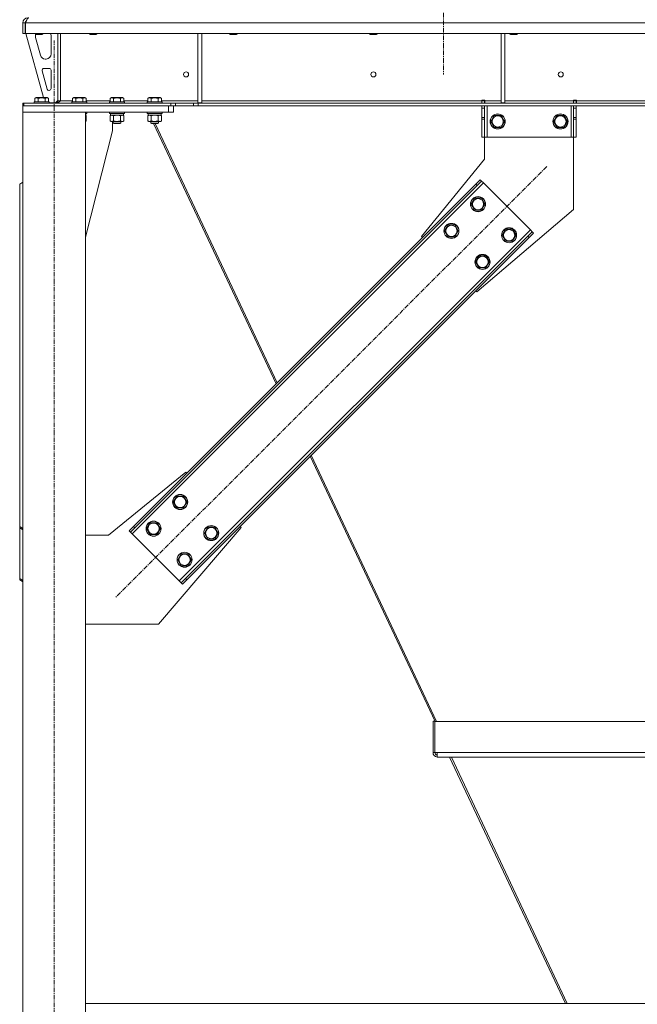
# Model space of a CAD drawing. Units: millimetres. Extents: x 0 to 21876, y -7 to 14850.
# Drawn here: x 14554 to 15537, y 8225 to 9793 of the extents above; entities that cross this region are included whole.
import ezdxf

# ---------------------------------------------------------------- set-up
doc = ezdxf.new("R2010")
doc.units = ezdxf.units.MM
doc.linetypes.add('K5LT_AXLED', pattern=[12, 7.5, -1.5, 1.5, -1.5])
doc.linetypes.add('K5LT_THIN', pattern=[0])
for name, color, linetype, true_color in [('OSI', 2, 'Continuous', 0xffff00), ('R', 1, 'Continuous', 0xff0000), ('WELDING', 7, 'Continuous', 0xffffff)]:
    doc.layers.add(name, color=color, linetype=linetype, true_color=true_color)

msp = doc.modelspace()

# ---------------------------------------------------------------- linework, layer by layer
at = {"layer": 'OSI', "color": 30, "linetype": 'K5LT_AXLED', "lineweight": 18, "true_color": 0xff8000}
for p, q in [((15228.8, 12960.3), (15228.8, 9706.3)), ((14608.8, 7056.3), (14608.8, 9760.3)), ((15393.4, 9559.6), (14706.8, 8873))]:
    msp.add_line(p, q, dxfattribs=at)
at = {"layer": 'R', "color": 7, "linetype": 'K5LT_THIN', "lineweight": 18}
for p, q in [((14558.8, 9771.3), (14558.8, 9788.3)), ((14558.8, 9788.3), (14562.8, 9788.3)), ((14562.8, 9771.3), (14562.8, 9788.3)), ((16566.8, 9788.3), (14562.9, 9788.3)), ((14562.9, 9771.3), (14562.9, 9788.3)), ((14558.8, 9771.3), (14562.8, 9771.3)), ((16566.8, 9771.3), (14562.9, 9771.3)), ((14563.8, 9771.3), (14591.5, 9669.3)), ((14578.8, 9771.3), (14578.8, 9770.4)), ((14590.8, 9770.4), (14578.8, 9770.4)), ((14578.8, 9770.4), (14579.8, 9769.8)), ((14578.8, 9768.3), (14578.8, 9767.4)), ((14579.1, 9765.3), (14586.9, 9736.7)), ((14589.8, 9769.8), (14579.8, 9769.8)), ((14590.8, 9770.4), (14589.8, 9769.8)), ((14590.8, 9771.3), (14590.8, 9770.4)), ((14603.8, 9738.8), (14603.8, 9768.3)), ((14614.8, 9771.3), (14614.8, 9664.3)), ((14618.8, 9771.3), (14618.8, 9664.3)), ((14664.8, 9771.3), (14664.8, 9770.4)), ((14676.8, 9770.4), (14664.8, 9770.4)), ((14664.8, 9770.4), (14665.8, 9769.8)), ((14675.8, 9769.8), (14665.8, 9769.8)), ((14676.8, 9770.4), (14675.8, 9769.8)), ((14676.8, 9771.3), (14676.8, 9770.4)), ((14837.8, 9771.3), (14837.8, 9660.8)), ((14843.8, 9771.3), (14843.8, 9660.8)), ((14888, 9771.3), (14888, 9770.4)), ((14900, 9770.4), (14888, 9770.4)), ((14888, 9770.4), (14889, 9769.8)), ((14899, 9769.8), (14889, 9769.8)), ((14900, 9770.4), (14899, 9769.8)), ((14900, 9771.3), (14900, 9770.4)), ((15111.2, 9771.3), (15111.2, 9770.4)), ((15123.2, 9770.4), (15111.2, 9770.4)), ((15111.2, 9770.4), (15112.2, 9769.8)), ((15122.2, 9769.8), (15112.2, 9769.8)), ((15123.2, 9770.4), (15122.2, 9769.8)), ((15123.2, 9771.3), (15123.2, 9770.4)), ((15320.5, 9771.3), (15320.5, 9660.8)), ((15326.5, 9771.3), (15326.5, 9660.8)), ((15334.4, 9771.3), (15334.4, 9770.4)), ((15346.4, 9770.4), (15334.4, 9770.4)), ((15334.4, 9770.4), (15335.4, 9769.8)), ((15345.4, 9769.8), (15335.4, 9769.8)), ((15346.4, 9770.4), (15345.4, 9769.8)), ((15346.4, 9771.3), (15346.4, 9770.4)), ((14594.6, 9730.8), (14595.8, 9730.8)), ((14589.5, 9712), (14597.4, 9683)), ((14600.8, 9715.8), (14592.4, 9715.8)), ((14603.8, 9683.8), (14603.8, 9712.8)), ((14600.3, 9680.8), (14600.8, 9680.8)), ((14577.9, 9668.1), (14579.9, 9669.3)), ((14577.9, 9668.1), (14577.9, 9662.8)), ((14588.8, 9669.3), (14579.9, 9669.3)), ((14583.3, 9668.1), (14583.3, 9662.8)), ((14597.8, 9669.3), (14588.8, 9669.3)), ((14594.3, 9668.1), (14594.3, 9662.8)), ((14599.8, 9668.1), (14597.8, 9669.3)), ((14599.8, 9668.1), (14599.8, 9662.8)), ((14610.8, 9660.8), (14614.8, 9664.8)), ((14618.8, 9664.3), (14614.8, 9664.3)), ((14618.8, 9664.3), (14637.9, 9664.3)), ((14637.9, 9668.1), (14639.9, 9669.3)), ((14637.9, 9668.1), (14637.9, 9662.8)), ((14648.8, 9669.3), (14639.9, 9669.3)), ((14643.3, 9668.1), (14643.3, 9662.8)), ((14657.8, 9669.3), (14648.8, 9669.3)), ((14654.3, 9668.1), (14654.3, 9662.8)), ((14659.8, 9668.1), (14657.8, 9669.3)), ((14659.8, 9668.1), (14659.8, 9662.8)), ((14659.8, 9664.3), (14697.9, 9664.3)), ((14697.9, 9668.1), (14699.9, 9669.3)), ((14697.9, 9668.1), (14697.9, 9662.8)), ((14708.8, 9669.3), (14699.9, 9669.3)), ((14703.3, 9668.1), (14703.3, 9662.8)), ((14717.8, 9669.3), (14708.8, 9669.3)), ((14714.3, 9668.1), (14714.3, 9662.8)), ((14719.8, 9668.1), (14717.8, 9669.3)), ((14719.8, 9668.1), (14719.8, 9662.8)), ((14719.8, 9664.3), (14757.9, 9664.3)), ((14757.9, 9668.1), (14759.9, 9669.3)), ((14757.9, 9668.1), (14757.9, 9662.8)), ((14768.8, 9669.3), (14759.9, 9669.3)), ((14763.3, 9668.1), (14763.3, 9662.8)), ((14777.8, 9669.3), (14768.8, 9669.3)), ((14774.3, 9668.1), (14774.3, 9662.8)), ((14779.8, 9668.1), (14777.8, 9669.3)), ((14779.8, 9668.1), (14779.8, 9662.8)), ((14779.8, 9664.3), (14837.8, 9664.3)), ((14843.8, 9664.3), (15289.6, 9664.3)), ((15289.6, 9665.3), (15294.6, 9665.3)), ((15289.6, 9664.3), (15289.6, 9665.3)), ((15289.6, 9660.3), (15289.6, 9664.3)), ((15290.1, 9664.3), (15290.1, 9665.3)), ((15294.1, 9664.3), (15290.1, 9664.3)), ((15290.1, 9660.3), (15290.1, 9664.3)), ((15294.1, 9664.3), (15294.1, 9665.3)), ((15294.1, 9664.3), (15294.1, 9660.3)), ((15294.6, 9664.3), (15294.6, 9665.3)), ((15294.6, 9660.3), (15294.6, 9664.3)), ((15294.6, 9664.3), (15320.5, 9664.3)), ((15326.5, 9664.3), (15435.6, 9664.3)), ((15435.6, 9665.3), (15435.6, 9664.3)), ((15435.6, 9665.3), (15440.6, 9665.3)), ((15435.6, 9660.3), (15435.6, 9664.3)), ((15436.1, 9665.3), (15436.1, 9664.3)), ((15436.1, 9664.3), (15440.1, 9664.3)), ((15436.1, 9660.3), (15436.1, 9664.3)), ((15440.1, 9665.3), (15440.1, 9664.3)), ((15440.1, 9664.3), (15440.1, 9660.3)), ((15440.6, 9665.3), (15440.6, 9664.3)), ((15440.6, 9660.3), (15440.6, 9664.3)), ((15440.6, 9664.3), (15689, 9664.3)), ((14558.8, 9656.3), (14558.8, 9660.3)), ((14560.3, 9660.3), (14558.8, 9660.3)), ((14558.8, 9656.3), (14558.8, 9646.3)), ((14790.8, 9656.3), (14558.8, 9656.3)), ((14560.3, 9660.3), (14794.7, 9660.3)), ((14560.3, 9656.3), (14560.3, 9660.3)), ((14560.3, 9656.3), (14794.7, 9656.3)), ((14576.8, 9662.5), (14577, 9662.8)), ((14576.8, 9662.5), (14576.8, 9660.6)), ((14588.8, 9662.5), (14576.8, 9662.5)), ((14576.8, 9660.6), (14577, 9660.3)), ((14588.8, 9660.6), (14576.8, 9660.6)), ((14588.8, 9662.8), (14577, 9662.8)), ((14600.7, 9662.8), (14588.8, 9662.8)), ((14600.8, 9662.5), (14588.8, 9662.5)), ((14600.8, 9660.6), (14588.8, 9660.6)), ((14600.8, 9662.5), (14600.7, 9662.8)), ((14600.8, 9660.6), (14600.7, 9660.3)), ((14600.8, 9662.5), (14600.8, 9660.6)), ((14600.8, 9660.8), (14610.8, 9660.8)), ((14636.8, 9662.5), (14637, 9662.8)), ((14636.8, 9662.5), (14636.8, 9660.6)), ((14648.8, 9662.5), (14636.8, 9662.5)), ((14636.8, 9660.6), (14637, 9660.3)), ((14648.8, 9660.6), (14636.8, 9660.6)), ((14648.8, 9662.8), (14637, 9662.8)), ((14660.7, 9662.8), (14648.8, 9662.8)), ((14660.8, 9662.5), (14648.8, 9662.5)), ((14660.8, 9660.6), (14648.8, 9660.6)), ((14660.8, 9662.5), (14660.7, 9662.8)), ((14660.8, 9660.6), (14660.7, 9660.3)), ((14660.8, 9662.5), (14660.8, 9660.6)), ((14696.8, 9662.5), (14697, 9662.8)), ((14696.8, 9662.5), (14696.8, 9660.6)), ((14708.8, 9662.5), (14696.8, 9662.5)), ((14696.8, 9660.6), (14697, 9660.3)), ((14708.8, 9660.6), (14696.8, 9660.6)), ((14708.8, 9662.8), (14697, 9662.8)), ((14720.7, 9662.8), (14708.8, 9662.8)), ((14720.8, 9662.5), (14708.8, 9662.5)), ((14720.8, 9660.6), (14708.8, 9660.6)), ((14720.8, 9662.5), (14720.7, 9662.8)), ((14720.8, 9660.6), (14720.7, 9660.3)), ((14720.8, 9662.5), (14720.8, 9660.6)), ((14756.8, 9662.5), (14757, 9662.8)), ((14756.8, 9662.5), (14756.8, 9660.6)), ((14768.8, 9662.5), (14756.8, 9662.5)), ((14756.8, 9660.6), (14757, 9660.3)), ((14768.8, 9660.6), (14756.8, 9660.6)), ((14768.8, 9662.8), (14757, 9662.8)), ((14780.7, 9662.8), (14768.8, 9662.8)), ((14780.8, 9662.5), (14768.8, 9662.5)), ((14780.8, 9660.6), (14768.8, 9660.6)), ((14780.8, 9662.5), (14780.7, 9662.8)), ((14780.8, 9660.6), (14780.7, 9660.3)), ((14780.8, 9662.5), (14780.8, 9660.6)), ((14790.8, 9656.3), (14790.8, 9646.3)), ((14794.7, 9660.3), (14801.8, 9660.3)), ((14794.7, 9660.3), (14794.7, 9656.3)), ((14801.8, 9656.3), (14794.7, 9656.3)), ((14798.8, 9656.3), (14798.8, 9646.3)), ((14830.9, 9660.3), (14801.8, 9660.3)), ((14801.8, 9660.3), (14801.8, 9656.3)), ((14830.9, 9656.3), (14801.8, 9656.3)), ((14830.9, 9660.3), (14838, 9660.3)), ((14830.9, 9660.3), (14830.9, 9656.3)), ((14838, 9656.3), (14830.9, 9656.3)), ((14837.8, 9660.8), (14843.8, 9660.8)), ((16291.7, 9660.3), (14838, 9660.3)), ((14838, 9660.3), (14838, 9656.3)), ((16291.7, 9656.3), (14838, 9656.3)), ((15290.1, 9652.3), (15290.1, 9656.3)), ((15290.1, 9637.7), (15290.1, 9652.3)), ((15294.1, 9652.3), (15290.1, 9652.3)), ((15294.1, 9656.3), (15294.1, 9652.3)), ((15294.1, 9637.7), (15294.1, 9652.3)), ((15298.1, 9656.3), (15298.1, 9606.3)), ((15320.5, 9660.8), (15326.5, 9660.8)), ((15432.1, 9656.3), (15432.1, 9606.3)), ((15436.1, 9652.3), (15436.1, 9656.3)), ((15436.1, 9652.3), (15436.1, 9637.7)), ((15436.1, 9652.3), (15440.1, 9652.3)), ((15440.1, 9656.3), (15440.1, 9652.3)), ((15440.1, 9652.3), (15440.1, 9637.7)), ((14790.8, 9646.3), (14558.8, 9646.3)), ((14658.8, 9646.3), (14558.8, 9646.3)), ((14558.8, 7166.3), (14558.8, 9646.3)), ((14658.8, 7166.3), (14658.8, 9646.3)), ((14660.8, 9646), (14658.8, 9646)), ((14660.8, 9644.1), (14658.8, 9644.1)), ((14660.7, 9643.8), (14658.8, 9643.8)), ((14659.3, 9641.3), (14658.8, 9641.3)), ((14659.8, 9640.4), (14658.8, 9641)), ((14659.8, 9632.1), (14658.8, 9631.6)), ((14659.3, 9643.8), (14659.3, 9641.3)), ((14659.8, 9640.4), (14659.8, 9632.1)), ((14660.8, 9646), (14660.7, 9646.3)), ((14660.8, 9644.1), (14660.7, 9643.8)), ((14660.8, 9646), (14660.8, 9644.1)), ((14696.8, 9646), (14697, 9646.3)), ((14696.8, 9646), (14696.8, 9644.1)), ((14708.8, 9646), (14696.8, 9646)), ((14696.8, 9644.1), (14697, 9643.8)), ((14708.8, 9644.1), (14696.8, 9644.1)), ((14708.8, 9643.8), (14697, 9643.8)), ((14697.9, 9640.4), (14699.3, 9641.3)), ((14697.9, 9640.4), (14697.9, 9632.1)), ((14697.9, 9632.1), (14699.3, 9631.3)), ((14698.3, 9643.8), (14698.3, 9641.3)), ((14719.3, 9641.3), (14698.3, 9641.3)), ((14703.3, 9640.4), (14703.3, 9632.1)), ((14720.8, 9646), (14708.8, 9646)), ((14720.8, 9644.1), (14708.8, 9644.1)), ((14720.7, 9643.8), (14708.8, 9643.8)), ((14714.3, 9640.4), (14714.3, 9632.1)), ((14719.8, 9640.4), (14718.3, 9641.3)), ((14719.8, 9632.1), (14718.3, 9631.3)), ((14719.3, 9643.8), (14719.3, 9641.3)), ((14719.8, 9640.4), (14719.8, 9632.1)), ((14720.8, 9646), (14720.7, 9646.3)), ((14720.8, 9644.1), (14720.7, 9643.8)), ((14720.8, 9646), (14720.8, 9644.1)), ((14756.8, 9646), (14757, 9646.3)), ((14756.8, 9646), (14756.8, 9644.1)), ((14768.8, 9646), (14756.8, 9646)), ((14756.8, 9644.1), (14757, 9643.8)), ((14768.8, 9644.1), (14756.8, 9644.1)), ((14768.8, 9643.8), (14757, 9643.8)), ((14757.9, 9640.4), (14759.3, 9641.3)), ((14757.9, 9640.4), (14757.9, 9632.1)), ((14757.9, 9632.1), (14759.3, 9631.3)), ((14758.3, 9643.8), (14758.3, 9641.3)), ((14779.3, 9641.3), (14758.3, 9641.3)), ((14763.3, 9640.4), (14763.3, 9632.1)), ((14780.8, 9646), (14768.8, 9646)), ((14780.8, 9644.1), (14768.8, 9644.1)), ((14780.7, 9643.8), (14768.8, 9643.8)), ((14774.3, 9640.4), (14774.3, 9632.1)), ((14779.8, 9640.4), (14778.3, 9641.3)), ((14779.8, 9632.1), (14778.3, 9631.3)), ((14779.3, 9643.8), (14779.3, 9641.3)), ((14779.8, 9640.4), (14779.8, 9632.1)), ((14780.8, 9646), (14780.7, 9646.3)), ((14780.8, 9644.1), (14780.7, 9643.8)), ((14780.8, 9646), (14780.8, 9644.1)), ((14798.8, 9646.3), (14790.8, 9646.3)), ((15294.1, 9637.7), (15290.1, 9637.7)), ((15290.1, 9635.2), (15290.1, 9637.7)), ((15290.1, 9606.3), (15290.1, 9635.2)), ((15294.1, 9635.2), (15290.1, 9635.2)), ((15294.1, 9637.7), (15294.1, 9635.2)), ((15294.1, 9606.3), (15294.1, 9635.2)), ((15304.2, 9631.3), (15309.6, 9640.8)), ((15309.6, 9640.8), (15315.1, 9640.8)), ((15315.1, 9640.8), (15320.6, 9640.8)), ((15320.6, 9640.8), (15326.1, 9631.3)), ((15404.2, 9631.3), (15409.6, 9640.8)), ((15409.6, 9640.8), (15415.1, 9640.8)), ((15415.1, 9640.8), (15420.6, 9640.8)), ((15420.6, 9640.8), (15426.1, 9631.3)), ((15436.1, 9637.7), (15440.1, 9637.7)), ((15436.1, 9635.2), (15436.1, 9637.7)), ((15436.1, 9635.2), (15436.1, 9606.3)), ((15436.1, 9635.2), (15440.1, 9635.2)), ((15440.1, 9637.7), (15440.1, 9635.2)), ((15440.1, 9635.2), (15440.1, 9606.3)), ((14658.8, 9447.1), (14701.6, 9616.3)), ((14700.6, 9631.3), (14699.3, 9631.3)), ((14718.3, 9631.3), (14700.6, 9631.3)), ((14701.6, 9616.3), (14701.6, 9631.3)), ((14702.8, 9631.3), (14702.8, 9628.4)), ((14702.8, 9628.4), (14703.8, 9627.8)), ((14708.8, 9628.4), (14702.8, 9628.4)), ((14708.8, 9627.8), (14703.8, 9627.8)), ((14714.8, 9628.4), (14708.8, 9628.4)), ((14713.8, 9627.8), (14708.8, 9627.8)), ((14714.8, 9628.4), (14713.8, 9627.8)), ((14714.8, 9631.3), (14714.8, 9628.4)), ((14760.6, 9631.3), (14759.3, 9631.3)), ((14778.3, 9631.3), (14760.6, 9631.3)), ((14762.8, 9631.3), (14762.8, 9628.4)), ((14762.8, 9628.4), (14763.8, 9627.8)), ((14768.8, 9628.4), (14762.8, 9628.4)), ((14768.8, 9627.8), (14763.8, 9627.8)), ((14767, 9627.8), (14962.2, 9213.2)), ((14774.8, 9628.4), (14768.8, 9628.4)), ((14773.8, 9627.8), (14768.8, 9627.8)), ((14769.7, 9627.8), (14964, 9215)), ((14774.8, 9628.4), (14773.8, 9627.8)), ((14774.8, 9631.3), (14774.8, 9628.4)), ((15309.6, 9621.8), (15304.2, 9631.3)), ((15320.6, 9621.8), (15309.6, 9621.8)), ((15326.1, 9631.3), (15320.6, 9621.8)), ((15409.6, 9621.8), (15404.2, 9631.3)), ((15420.6, 9621.8), (15409.6, 9621.8)), ((15426.1, 9631.3), (15420.6, 9621.8)), ((15294.1, 9606.3), (15290.1, 9606.3)), ((15298.1, 9606.3), (15294.1, 9606.3)), ((15294.1, 9571.3), (15294.1, 9606.3)), ((15432.1, 9606.3), (15298.1, 9606.3)), ((15436.1, 9606.3), (15432.1, 9606.3)), ((15436.1, 9606.3), (15440.1, 9606.3)), ((15436.1, 9606.3), (15436.1, 9491.3)), ((15193.7, 9448.2), (15294.1, 9571.3)), ((15280.3, 9531.3), (15287.3, 9538.4)), ((15287.3, 9538.4), (15289.5, 9536.2)), ((14558.8, 9534.8), (14553.8, 9531.3)), ((14553.8, 8986.1), (14553.8, 9531.3)), ((15292.3, 9533.4), (14733, 8974.1)), ((15280.3, 9531.3), (14735.1, 8986.1)), ((15282.4, 9529.2), (14737.3, 8984)), ((15280.3, 9531.3), (15282.4, 9529.2)), ((15289.5, 9536.2), (15282.4, 9529.2)), ((15292.3, 9533.4), (15289.5, 9536.2)), ((15367.3, 9458.5), (15292.3, 9533.4)), ((15272.8, 9499.5), (15278.3, 9509)), ((15278.3, 9509), (15289.3, 9509)), ((15289.3, 9509), (15294.8, 9499.5)), ((15278.3, 9490), (15272.8, 9499.5)), ((15436.1, 9491.3), (15282, 9359.8)), ((15292, 9494.7), (15289.3, 9490)), ((15294.8, 9499.5), (15292, 9494.7)), ((15289.3, 9490), (15278.3, 9490)), ((15230.4, 9457), (15235.9, 9466.5)), ((15235.9, 9466.5), (15246.9, 9466.5)), ((15246.9, 9466.5), (15252.4, 9457)), ((15322.3, 9450), (15327.8, 9459.5)), ((15327.8, 9459.5), (15338.8, 9459.5)), ((15338.8, 9459.5), (15344.3, 9450)), ((14808, 8899.2), (15367.3, 9458.5)), ((14817.9, 8903.4), (15363, 9448.6)), ((14820, 8901.3), (15365.1, 9446.4)), ((15195.4, 9446.4), (15193.7, 9448.2)), ((15235.9, 9447.5), (15230.4, 9457)), ((15246.9, 9447.5), (15235.9, 9447.5)), ((15249.6, 9452.3), (15246.9, 9447.5)), ((15252.4, 9457), (15249.6, 9452.3)), ((15327.8, 9440.5), (15322.3, 9450)), ((15341.5, 9445.2), (15338.8, 9440.5)), ((15344.3, 9450), (15341.5, 9445.2)), ((15363, 9448.6), (15370.1, 9455.6)), ((15365.1, 9446.4), (15363, 9448.6)), ((15372.2, 9453.5), (15365.1, 9446.4)), ((15370.1, 9455.6), (15367.3, 9458.5)), ((15372.2, 9453.5), (15370.1, 9455.6)), ((15338.8, 9440.5), (15327.8, 9440.5)), ((15279.9, 9407.5), (15285.4, 9417)), ((15285.4, 9417), (15296.4, 9417)), ((15296.4, 9417), (15301.9, 9407.5)), ((15285.4, 9398), (15279.9, 9407.5)), ((15296.4, 9398), (15285.4, 9398)), ((15299.1, 9402.8), (15296.4, 9398)), ((15301.9, 9407.5), (15299.1, 9402.8)), ((15282, 9359.8), (15280.3, 9361.6)), ((15018.3, 9099.6), (15217.9, 8675.3)), ((15016.5, 9097.8), (15215.3, 8675.3)), ((14818.2, 9072.8), (14695.1, 8972.3)), ((14820, 9071), (14818.2, 9072.8)), ((14798.4, 9025), (14803.9, 9034.5)), ((14803.9, 9015.5), (14798.4, 9025)), ((14803.9, 9034.5), (14814.9, 9034.5)), ((14814.9, 9034.5), (14820.3, 9025)), ((14817.6, 9020.3), (14814.9, 9015.5)), ((14820.3, 9025), (14817.6, 9020.3)), ((14814.9, 9015.5), (14803.9, 9015.5)), ((14756, 8982.6), (14761.5, 8992.1)), ((14761.5, 8992.1), (14772.4, 8992.1)), ((14772.4, 8992.1), (14777.9, 8982.6)), ((14553.8, 8986.1), (14553.8, 8984)), ((14553.8, 8986.1), (14558.8, 8982.6)), ((14553.8, 8984), (14553.8, 8903.4)), ((14558.8, 8980.5), (14553.8, 8984)), ((14728.1, 8979.1), (14735.1, 8986.1)), ((14728.1, 8979.1), (14730.2, 8976.9)), ((14737.3, 8984), (14730.2, 8976.9)), ((14730.2, 8976.9), (14733, 8974.1)), ((14733, 8974.1), (14808, 8899.2)), ((14735.1, 8986.1), (14737.3, 8984)), ((14761.5, 8973.1), (14756, 8982.6)), ((14772.4, 8973.1), (14761.5, 8973.1)), ((14775.2, 8977.9), (14772.4, 8973.1)), ((14775.1, 8830.3), (14906.6, 8984.4)), ((14777.9, 8982.6), (14775.2, 8977.9)), ((14847.9, 8975.5), (14853.4, 8985)), ((14853.4, 8966), (14847.9, 8975.5)), ((14853.4, 8985), (14864.4, 8985)), ((14864.4, 8985), (14869.8, 8975.5)), ((14869.8, 8975.5), (14867.1, 8970.8)), ((14906.6, 8984.4), (14904.8, 8986.1)), ((14695.1, 8972.3), (14658.8, 8972.3)), ((14864.4, 8966), (14853.4, 8966)), ((14867.1, 8970.8), (14864.4, 8966)), ((14805.5, 8933.1), (14811, 8942.6)), ((14811, 8942.6), (14821.9, 8942.6)), ((14821.9, 8942.6), (14827.4, 8933.1)), ((14811, 8923.6), (14805.5, 8933.1)), ((14824.7, 8928.4), (14821.9, 8923.6)), ((14827.4, 8933.1), (14824.7, 8928.4)), ((14821.9, 8923.6), (14811, 8923.6)), ((14553.8, 8903.4), (14558.8, 8899.9)), ((14553.8, 8901.3), (14553.8, 8903.4)), ((14558.8, 8897.8), (14553.8, 8901.3)), ((14808, 8899.2), (14810.8, 8896.3)), ((14810.8, 8896.3), (14817.9, 8903.4)), ((14812.9, 8894.2), (14810.8, 8896.3)), ((14820, 8901.3), (14812.9, 8894.2)), ((14820, 8901.3), (14817.9, 8903.4)), ((14658.8, 8830.3), (14775.1, 8830.3)), ((15212.1, 8675.8), (15212.1, 8625.7)), ((15212.1, 8675.8), (15215.1, 8675.8)), ((15215.1, 8675.8), (15215.1, 8675.3)), ((15215.1, 8675.3), (15914.6, 8675.3)), ((15215.1, 8625.7), (15215.1, 8675.3)), ((15212.1, 8625.7), (15215.1, 8625.7)), ((15218.5, 8625.7), (15215.1, 8625.7)), ((15218.5, 8625.7), (15911.1, 8625.7)), ((15218.5, 8625.7), (15218.5, 8618.7)), ((15218.5, 8618.7), (15911.1, 8618.7)), ((15237.2, 8618.7), (15219.1, 8618.7)), ((15238.6, 8618.7), (15423.3, 8226.3)), ((15241.3, 8618.7), (15426, 8226.3)), ((16520.8, 8226.3), (14658.8, 8226.3))]:
    msp.add_line(p, q, dxfattribs=at)
for centre, radius in [((14818.8, 9706.3), 4), ((15117.2, 9706.3), 4), ((15415.6, 9706.3), 4), ((15315.1, 9631.3), 12), ((15315.1, 9631.3), 11.8), ((15315.1, 9631.3), 8.97), ((15415.1, 9631.3), 12), ((15415.1, 9631.3), 11.8), ((15415.1, 9631.3), 8.97), ((15283.8, 9499.5), 12), ((15283.8, 9499.5), 11.8), ((15283.8, 9499.5), 8.97), ((15241.4, 9457), 12), ((15241.4, 9457), 11.8), ((15241.4, 9457), 8.97), ((15333.3, 9450), 12), ((15333.3, 9450), 11.8), ((15333.3, 9450), 8.97), ((15290.9, 9407.5), 12), ((15290.9, 9407.5), 11.8), ((15290.9, 9407.5), 8.97), ((14809.4, 9025), 12), ((14809.4, 9025), 11.8), ((14809.4, 9025), 8.97), ((14767, 8982.6), 12), ((14767, 8982.6), 11.8), ((14767, 8982.6), 8.97), ((14858.9, 8975.5), 12), ((14858.9, 8975.5), 11.8), ((14858.9, 8975.5), 8.97), ((14816.4, 8933.1), 12), ((14816.4, 8933.1), 11.8), ((14816.4, 8933.1), 8.97)]:
    msp.add_circle(centre, radius, dxfattribs=at)
for centre, radius, start, end in [((14566.8, 9788.3), 8, 90, 180), ((14566.8, 9788.3), 4, 131.818, 180), ((14586.8, 9768.3), 8, 165.9692, 180), ((14586.8, 9767.4), 8, 180, 195.1893), ((14595.8, 9768.3), 8, 0, 22.0243), ((14594.6, 9738.8), 8, 195.1893, 270), ((14595.8, 9738.8), 8, 270, 0), ((14592.4, 9712.8), 3, 90, 195.1893), ((14600.8, 9712.8), 3, 0, 90), ((14600.3, 9683.8), 3, 195.1893, 270), ((14600.8, 9683.8), 3, 270, 0), ((14610.8, 9664.3), 4, 270, 0), ((15219.1, 8625.7), 7, 180, 265.1037), ((15219.1, 8625.7), 4, 180, 261.4097)]:
    msp.add_arc(centre, radius, start, end, dxfattribs=at)
at = {"layer": 'WELDING', "color": 7, "linetype": 'K5LT_THIN', "lineweight": 18}
for p, q in [((14659.2, 9640.8), (14658.8, 9640.9)), ((14658.8, 9631.7), (14659.2, 9631.8)), ((14659.5, 9640.6), (14659.2, 9640.8)), ((14659.2, 9631.8), (14659.5, 9632)), ((14659.8, 9640.4), (14659.5, 9640.6)), ((14659.5, 9632), (14659.8, 9632.1)), ((14710.7, 9641.2), (14708.8, 9641.3)), ((14712.5, 9640.9), (14710.7, 9641.2)), ((14714.3, 9640.4), (14712.5, 9640.9)), ((14765.1, 9640.9), (14763.3, 9640.4)), ((14767, 9641.2), (14765.1, 9640.9)), ((14768.8, 9641.3), (14767, 9641.2)), ((14770.7, 9641.2), (14768.8, 9641.3)), ((14772.5, 9640.9), (14770.7, 9641.2)), ((14774.3, 9640.4), (14772.5, 9640.9))]:
    msp.add_line(p, q, dxfattribs=at)
for points in [[(14562.9, 9788.3), (14563, 9788.6), (14563.2, 9789.2), (14563.6, 9790.1), (14564, 9790.9), (14564.4, 9791.8), (14564.8, 9792.6), (14565.2, 9793.3), (14565.6, 9794), (14565.9, 9794.6), (14566.3, 9795.1), (14566.7, 9795.5), (14567.1, 9795.9), (14567.5, 9796.1), (14567.9, 9796.3), (14568.1, 9796.3), (14568.3, 9796.3)], [(14618.8, 9664.3), (14618.7, 9664.1), (14618.4, 9663.8), (14617.9, 9663.4), (14617.4, 9663), (14617, 9662.5), (14616.5, 9662.2), (14616, 9661.8), (14615.6, 9661.5), (14615.1, 9661.2), (14614.7, 9660.9), (14614.2, 9660.7), (14613.7, 9660.5), (14613.3, 9660.4), (14612.8, 9660.3), (14612.5, 9660.3), (14612.3, 9660.3)]]:
    msp.add_open_spline(points, degree=3, dxfattribs=at)
for points, knots in [([(14583.3, 9668.1), (14583, 9668.3), (14582.6, 9668.5), (14582.1, 9668.7), (14581.9, 9668.8), (14581.6, 9668.9), (14581.3, 9668.9), (14581, 9669), (14580.6, 9669), (14580.3, 9669), (14580, 9668.9), (14579.6, 9668.9), (14579.2, 9668.7), (14578.6, 9668.5), (14578.1, 9668.3), (14577.9, 9668.1)], [0, 0, 0, 0, 2.912728, 3.529104, 4.366059, 5.20805, 5.90491, 6.841792, 7.999747, 8.992853, 9.878966, 10.753647, 12.031595, 13.665019, 16, 16, 16, 16]), ([(14588.8, 9669), (14588.5, 9669), (14588, 9669), (14587.1, 9668.9), (14586.3, 9668.8), (14585.3, 9668.6), (14584.3, 9668.4), (14583.6, 9668.2), (14583.3, 9668.1)], [0, 0, 0, 0, 3.829997, 7.659995, 11.489992, 15.319989, 20.90052, 24.973438, 24.973438, 24.973438, 24.973438]), ([(14594.3, 9668.1), (14594.2, 9668.2), (14594, 9668.2), (14593.5, 9668.4), (14592.7, 9668.5), (14591.9, 9668.7), (14591, 9668.8), (14590.3, 9668.9), (14589.6, 9669), (14589.1, 9669), (14588.8, 9669)], [0, 0, 0, 0, 1.235584, 3.294892, 6.795714, 11.875088, 15.149676, 18.424263, 21.698851, 24.973438, 24.973438, 24.973438, 24.973438]), ([(14599.8, 9668.1), (14599.5, 9668.3), (14599.1, 9668.5), (14598.6, 9668.7), (14598.3, 9668.8), (14598, 9668.9), (14597.8, 9668.9), (14597.4, 9669), (14597.1, 9669), (14596.7, 9669), (14596.4, 9668.9), (14596.1, 9668.9), (14595.6, 9668.7), (14595, 9668.5), (14594.6, 9668.3), (14594.3, 9668.1)], [0, 0, 0, 0, 2.912728, 3.529104, 4.366059, 5.20805, 5.90491, 6.841792, 7.999747, 8.992853, 9.878966, 10.753647, 12.031595, 13.665019, 16, 16, 16, 16]), ([(14643.3, 9668.1), (14643, 9668.3), (14642.6, 9668.5), (14642.1, 9668.7), (14641.9, 9668.8), (14641.6, 9668.9), (14641.3, 9668.9), (14641, 9669), (14640.6, 9669), (14640.3, 9669), (14640, 9668.9), (14639.6, 9668.9), (14639.2, 9668.7), (14638.6, 9668.5), (14638.1, 9668.3), (14637.9, 9668.1)], [0, 0, 0, 0, 2.912728, 3.529104, 4.366059, 5.20805, 5.90491, 6.841792, 7.999747, 8.992853, 9.878966, 10.753647, 12.031595, 13.665019, 16, 16, 16, 16]), ([(14648.8, 9669), (14648.5, 9669), (14648, 9669), (14647.1, 9668.9), (14646.3, 9668.8), (14645.3, 9668.6), (14644.3, 9668.4), (14643.6, 9668.2), (14643.3, 9668.1)], [0, 0, 0, 0, 3.829997, 7.659995, 11.489992, 15.319989, 20.90052, 24.973438, 24.973438, 24.973438, 24.973438]), ([(14654.3, 9668.1), (14654.2, 9668.2), (14654, 9668.2), (14653.5, 9668.4), (14652.7, 9668.5), (14651.9, 9668.7), (14651, 9668.8), (14650.3, 9668.9), (14649.6, 9669), (14649.1, 9669), (14648.8, 9669)], [0, 0, 0, 0, 1.235584, 3.294892, 6.795714, 11.875088, 15.149676, 18.424263, 21.698851, 24.973438, 24.973438, 24.973438, 24.973438]), ([(14659.8, 9668.1), (14659.5, 9668.3), (14659.1, 9668.5), (14658.6, 9668.7), (14658.3, 9668.8), (14658, 9668.9), (14657.8, 9668.9), (14657.4, 9669), (14657.1, 9669), (14656.7, 9669), (14656.4, 9668.9), (14656.1, 9668.9), (14655.6, 9668.7), (14655, 9668.5), (14654.6, 9668.3), (14654.3, 9668.1)], [0, 0, 0, 0, 2.912728, 3.529104, 4.366059, 5.20805, 5.90491, 6.841792, 7.999747, 8.992853, 9.878966, 10.753647, 12.031595, 13.665019, 16, 16, 16, 16]), ([(14703.3, 9668.1), (14703, 9668.3), (14702.6, 9668.5), (14702.1, 9668.7), (14701.9, 9668.8), (14701.6, 9668.9), (14701.3, 9668.9), (14701, 9669), (14700.6, 9669), (14700.3, 9669), (14700, 9668.9), (14699.6, 9668.9), (14699.2, 9668.7), (14698.6, 9668.5), (14698.1, 9668.3), (14697.9, 9668.1)], [0, 0, 0, 0, 2.912728, 3.529104, 4.366059, 5.20805, 5.90491, 6.841792, 7.999747, 8.992853, 9.878966, 10.753647, 12.031595, 13.665019, 16, 16, 16, 16]), ([(14708.8, 9669), (14708.5, 9669), (14708, 9669), (14707.1, 9668.9), (14706.3, 9668.8), (14705.3, 9668.6), (14704.3, 9668.4), (14703.6, 9668.2), (14703.3, 9668.1)], [0, 0, 0, 0, 3.829997, 7.659995, 11.489992, 15.319989, 20.90052, 24.973438, 24.973438, 24.973438, 24.973438]), ([(14714.3, 9668.1), (14714.2, 9668.2), (14714, 9668.2), (14713.5, 9668.4), (14712.7, 9668.5), (14711.9, 9668.7), (14711, 9668.8), (14710.3, 9668.9), (14709.6, 9669), (14709.1, 9669), (14708.8, 9669)], [0, 0, 0, 0, 1.235584, 3.294892, 6.795714, 11.875088, 15.149676, 18.424263, 21.698851, 24.973438, 24.973438, 24.973438, 24.973438]), ([(14719.8, 9668.1), (14719.5, 9668.3), (14719.1, 9668.5), (14718.6, 9668.7), (14718.3, 9668.8), (14718, 9668.9), (14717.8, 9668.9), (14717.4, 9669), (14717.1, 9669), (14716.7, 9669), (14716.4, 9668.9), (14716.1, 9668.9), (14715.6, 9668.7), (14715, 9668.5), (14714.6, 9668.3), (14714.3, 9668.1)], [0, 0, 0, 0, 2.912728, 3.529104, 4.366059, 5.20805, 5.90491, 6.841792, 7.999747, 8.992853, 9.878966, 10.753647, 12.031595, 13.665019, 16, 16, 16, 16]), ([(14763.3, 9668.1), (14763, 9668.3), (14762.6, 9668.5), (14762.1, 9668.7), (14761.9, 9668.8), (14761.6, 9668.9), (14761.3, 9668.9), (14761, 9669), (14760.6, 9669), (14760.3, 9669), (14760, 9668.9), (14759.6, 9668.9), (14759.2, 9668.7), (14758.6, 9668.5), (14758.1, 9668.3), (14757.9, 9668.1)], [0, 0, 0, 0, 2.912728, 3.529104, 4.366059, 5.20805, 5.90491, 6.841792, 7.999747, 8.992853, 9.878966, 10.753647, 12.031595, 13.665019, 16, 16, 16, 16]), ([(14768.8, 9669), (14768.5, 9669), (14768, 9669), (14767.1, 9668.9), (14766.3, 9668.8), (14765.3, 9668.6), (14764.3, 9668.4), (14763.6, 9668.2), (14763.3, 9668.1)], [0, 0, 0, 0, 3.829997, 7.659995, 11.489992, 15.319989, 20.90052, 24.973438, 24.973438, 24.973438, 24.973438]), ([(14774.3, 9668.1), (14774.2, 9668.2), (14774, 9668.2), (14773.5, 9668.4), (14772.7, 9668.5), (14771.9, 9668.7), (14771, 9668.8), (14770.3, 9668.9), (14769.6, 9669), (14769.1, 9669), (14768.8, 9669)], [0, 0, 0, 0, 1.235584, 3.294892, 6.795714, 11.875088, 15.149676, 18.424263, 21.698851, 24.973438, 24.973438, 24.973438, 24.973438]), ([(14779.8, 9668.1), (14779.5, 9668.3), (14779.1, 9668.5), (14778.6, 9668.7), (14778.3, 9668.8), (14778, 9668.9), (14777.8, 9668.9), (14777.4, 9669), (14777.1, 9669), (14776.7, 9669), (14776.4, 9668.9), (14776.1, 9668.9), (14775.6, 9668.7), (14775, 9668.5), (14774.6, 9668.3), (14774.3, 9668.1)], [0, 0, 0, 0, 2.912728, 3.529104, 4.366059, 5.20805, 5.90491, 6.841792, 7.999747, 8.992853, 9.878966, 10.753647, 12.031595, 13.665019, 16, 16, 16, 16]), ([(14700.6, 9641.3), (14700.4, 9641.3), (14700.1, 9641.3), (14699.6, 9641.2), (14699.1, 9641), (14698.6, 9640.8), (14698.1, 9640.6), (14697.9, 9640.4)], [0, 0, 0, 0, 1.523216, 3.057663, 3.814901, 5.878539, 8, 8, 8, 8]), ([(14697.9, 9632.1), (14698.2, 9631.9), (14698.7, 9631.7), (14699.3, 9631.5), (14699.7, 9631.4), (14700.2, 9631.3), (14700.4, 9631.3), (14700.6, 9631.3)], [0, 0, 0, 0, 3.005828, 4.318193, 5.5895, 6.632109, 8, 8, 8, 8]), ([(14703.3, 9640.4), (14703.1, 9640.6), (14702.7, 9640.8), (14702.1, 9641), (14701.5, 9641.2), (14701, 9641.3), (14700.7, 9641.3), (14700.6, 9641.3)], [0, 0, 0, 0, 2.217775, 3.830428, 5.353122, 6.821732, 8, 8, 8, 8]), ([(14700.6, 9631.3), (14700.8, 9631.3), (14701.1, 9631.3), (14701.6, 9631.4), (14702.1, 9631.5), (14702.7, 9631.8), (14703.1, 9632), (14703.3, 9632.1)], [0, 0, 0, 0, 1.597458, 2.676777, 4.235764, 6.182879, 8, 8, 8, 8]), ([(14708.8, 9641.3), (14708.7, 9641.3), (14708.3, 9641.3), (14707.7, 9641.3), (14707.2, 9641.2), (14706.7, 9641.2), (14706.3, 9641.1), (14706.1, 9641.1), (14705.9, 9641), (14705.8, 9641), (14705.6, 9641), (14705.4, 9640.9), (14705.2, 9640.9), (14705, 9640.9), (14704.7, 9640.8), (14704.4, 9640.7), (14704.1, 9640.6), (14703.8, 9640.6), (14703.6, 9640.5), (14703.4, 9640.5), (14703.3, 9640.4)], [0, 0, 0, 0, 0.447011, 0.894022, 1.341033, 1.788044, 2.071119, 2.212656, 2.354194, 2.495731, 2.637268, 2.778805, 2.920343, 3.117399, 3.314455, 3.708568, 3.905624, 4.10268, 4.299736, 4.496793, 4.496793, 4.496793, 4.496793]), ([(14703.3, 9632.1), (14703.4, 9632.1), (14703.6, 9632.1), (14703.9, 9632), (14704.2, 9631.9), (14704.7, 9631.8), (14705.5, 9631.6), (14706.5, 9631.4), (14707.2, 9631.4), (14707.7, 9631.3), (14708.1, 9631.3), (14708.4, 9631.3), (14708.7, 9631.3), (14708.9, 9631.3), (14709.2, 9631.3), (14709.6, 9631.3), (14709.9, 9631.3), (14710.4, 9631.4), (14711, 9631.4), (14711.9, 9631.6), (14712.8, 9631.7), (14713.6, 9631.9), (14714, 9632), (14714.2, 9632.1), (14714.3, 9632.1)], [0, 0, 0, 0, 0.360272, 0.720544, 1.080816, 1.441087, 2.882175, 4.029166, 5.176157, 5.634334, 6.092512, 6.546256, 6.773128, 7, 7.455961, 7.911922, 8.367882, 8.823843, 9.735765, 10.647686, 12.323843, 13.161922, 13.580961, 14, 14, 14, 14]), ([(14717.1, 9641.3), (14716.9, 9641.3), (14716.7, 9641.3), (14716.3, 9641.2), (14715.9, 9641.1), (14715.5, 9641), (14714.9, 9640.8), (14714.5, 9640.6), (14714.3, 9640.4)], [0, 0, 0, 0, 1.192024, 2.404251, 3.60809, 4.765234, 6.955738, 9, 9, 9, 9]), ([(14714.3, 9632.1), (14714.6, 9631.9), (14715.1, 9631.7), (14715.7, 9631.5), (14716, 9631.4), (14716.3, 9631.3), (14716.7, 9631.3), (14717, 9631.3), (14717.4, 9631.3), (14717.7, 9631.3), (14718, 9631.4), (14718.5, 9631.5), (14719.1, 9631.7), (14719.5, 9632), (14719.8, 9632.1)], [0, 0, 0, 0, 2.72415, 3.912285, 4.716446, 5.530362, 6.353984, 7.500189, 8.40607, 9.211142, 9.998759, 11.128707, 12.847273, 15, 15, 15, 15]), ([(14719.8, 9640.4), (14719.5, 9640.6), (14719.1, 9640.8), (14718.5, 9641), (14718.1, 9641.2), (14717.8, 9641.2), (14717.4, 9641.3), (14717.2, 9641.3), (14717.1, 9641.3)], [0, 0, 0, 0, 2.905563, 4.375924, 5.511195, 6.679161, 7.850161, 9, 9, 9, 9]), ([(14760.6, 9641.3), (14760.4, 9641.3), (14760.1, 9641.3), (14759.6, 9641.2), (14759.1, 9641), (14758.6, 9640.8), (14758.1, 9640.6), (14757.9, 9640.4)], [0, 0, 0, 0, 1.523216, 3.057663, 3.814901, 5.878539, 8, 8, 8, 8]), ([(14757.9, 9632.1), (14758.2, 9631.9), (14758.7, 9631.7), (14759.3, 9631.5), (14759.7, 9631.4), (14760.2, 9631.3), (14760.4, 9631.3), (14760.6, 9631.3)], [0, 0, 0, 0, 3.005828, 4.318193, 5.5895, 6.632109, 8, 8, 8, 8]), ([(14763.3, 9640.4), (14763.1, 9640.6), (14762.7, 9640.8), (14762.1, 9641), (14761.5, 9641.2), (14761, 9641.3), (14760.7, 9641.3), (14760.6, 9641.3)], [0, 0, 0, 0, 2.217775, 3.830428, 5.353122, 6.821732, 8, 8, 8, 8]), ([(14760.6, 9631.3), (14760.8, 9631.3), (14761.1, 9631.3), (14761.6, 9631.4), (14762.1, 9631.5), (14762.7, 9631.8), (14763.1, 9632), (14763.3, 9632.1)], [0, 0, 0, 0, 1.597458, 2.676777, 4.235764, 6.182879, 8, 8, 8, 8]), ([(14763.3, 9632.1), (14763.4, 9632.1), (14763.6, 9632.1), (14763.9, 9632), (14764.2, 9631.9), (14764.7, 9631.8), (14765.5, 9631.6), (14766.5, 9631.4), (14767.2, 9631.4), (14767.7, 9631.3), (14768.1, 9631.3), (14768.4, 9631.3), (14768.7, 9631.3), (14768.9, 9631.3), (14769.2, 9631.3), (14769.6, 9631.3), (14769.9, 9631.3), (14770.4, 9631.4), (14771, 9631.4), (14771.9, 9631.6), (14772.8, 9631.7), (14773.6, 9631.9), (14774, 9632), (14774.2, 9632.1), (14774.3, 9632.1)], [0, 0, 0, 0, 0.360272, 0.720544, 1.080816, 1.441087, 2.882175, 4.029166, 5.176157, 5.634334, 6.092512, 6.546256, 6.773128, 7, 7.455961, 7.911922, 8.367882, 8.823843, 9.735765, 10.647686, 12.323843, 13.161922, 13.580961, 14, 14, 14, 14]), ([(14777.1, 9641.3), (14776.9, 9641.3), (14776.7, 9641.3), (14776.3, 9641.2), (14775.9, 9641.1), (14775.5, 9641), (14774.9, 9640.8), (14774.5, 9640.6), (14774.3, 9640.4)], [0, 0, 0, 0, 1.192024, 2.404251, 3.60809, 4.765234, 6.955738, 9, 9, 9, 9]), ([(14774.3, 9632.1), (14774.6, 9631.9), (14775.1, 9631.7), (14775.7, 9631.5), (14776, 9631.4), (14776.3, 9631.3), (14776.7, 9631.3), (14777, 9631.3), (14777.4, 9631.3), (14777.7, 9631.3), (14778, 9631.4), (14778.5, 9631.5), (14779.1, 9631.7), (14779.5, 9632), (14779.8, 9632.1)], [0, 0, 0, 0, 2.72415, 3.912285, 4.716446, 5.530362, 6.353984, 7.500189, 8.40607, 9.211142, 9.998759, 11.128707, 12.847273, 15, 15, 15, 15]), ([(14779.8, 9640.4), (14779.5, 9640.6), (14779.1, 9640.8), (14778.5, 9641), (14778.1, 9641.2), (14777.8, 9641.2), (14777.4, 9641.3), (14777.2, 9641.3), (14777.1, 9641.3)], [0, 0, 0, 0, 2.905563, 4.375924, 5.511195, 6.679161, 7.850161, 9, 9, 9, 9])]:
    msp.add_open_spline(points, degree=3, knots=knots, dxfattribs=at)

doc.saveas('drawing.dxf')
